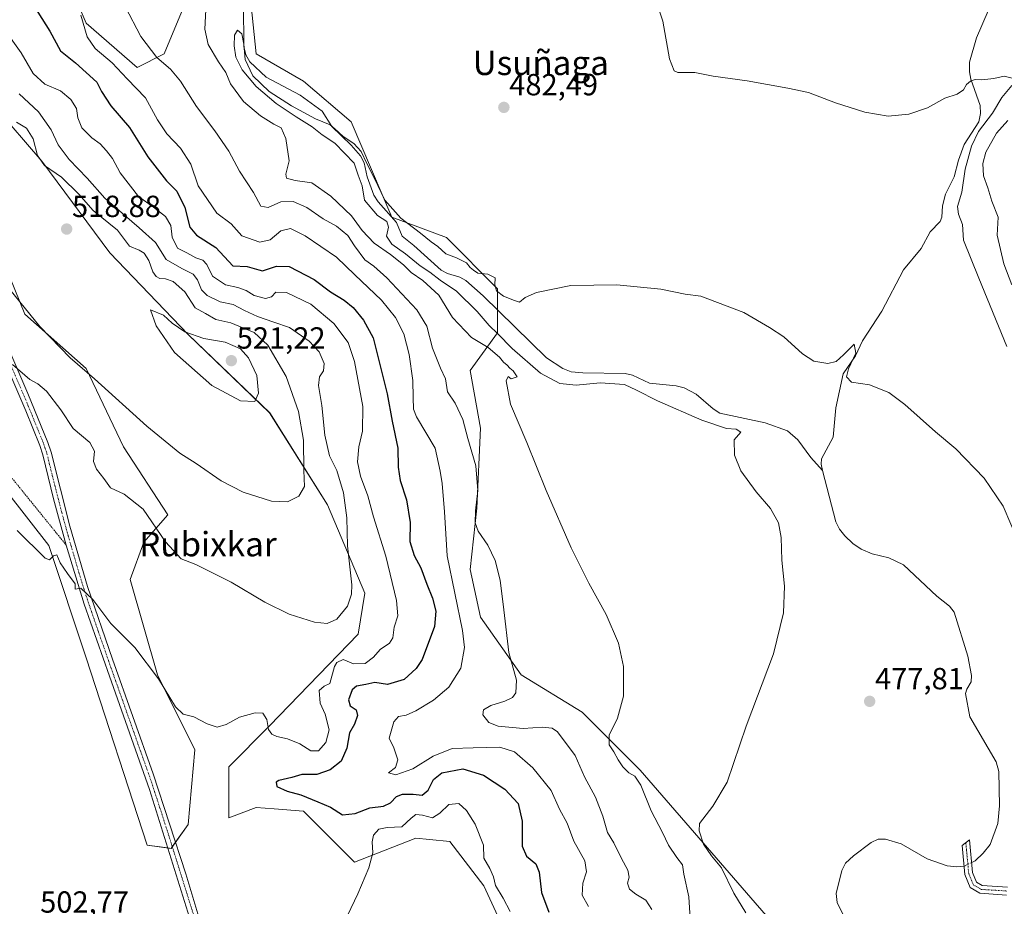
# Model space of a CAD drawing. Units: metres. Extents: x 631222 to 634693, y 4734307 to 4736686.
# Drawn here: x 633946 to 634269, y 4735500 to 4735791 of the extents above; entities that cross this region are included whole.
import ezdxf
from ezdxf.enums import TextEntityAlignment as Align

# ---------------------------------------------------------------- set-up
doc = ezdxf.new("R2010")
doc.units = ezdxf.units.M
doc.header["$MEASUREMENT"] = 0
doc.linetypes.add('TRAZO_Y_PUNTO', pattern=[1, 0.5, -0.25, 0, -0.25])
doc.linetypes.add('TRAZOS', pattern=[0.75, 0.5, -0.25])
for name, color, linetype, lineweight in [('Alambrada', 19, 'TRAZOS', 0), ('Camino', 19, 'Continuous', 0), ('Camino Cxs', 19, 'Continuous', 0), ('Camino eje', 39, 'TRAZO_Y_PUNTO', 13), ('Carátula', 7, 'Continuous', 5), ('Corriente natural lineal', 142, 'Continuous', 13), ('Corriente natural lineal oculto', 19, 'TRAZO_Y_PUNTO', 13), ('Cultivos herbáceos CxS', 92, 'Continuous', 0), ('Curva de nivel maestra', 36, 'Continuous', 30), ('Curva de nivel normal', 36, 'Continuous', 0), ('Pastizal CxS', 92, 'Continuous', 0), ('Punto de cota en terreno', 7, 'Continuous', 0), ('Rótulo de punto de cota en terreno', 19, 'Continuous', 0), ('Texto cartográfico', 19, 'Continuous', 0)]:
    doc.layers.add(name, color=color, linetype=linetype, lineweight=lineweight)
doc.styles.add('Arial', font='txt', dxfattribs={"height": 0.2})

# ---------------------------------------------------------------- blocks, each defined once
blk = doc.blocks.new('*U150')
at = {"layer": 'Cultivos herbáceos CxS', "color": 92, "linetype": 'Continuous', "lineweight": 0}
for points in [[(634200.41, 4735485.58, 476.57), (634149.12, 4735544.72, 483.63), (634130.16, 4735563.69, 486.17), (634110.09, 4735575.97, 489.48), (634096.7, 4735594.93, 491.59), (634093.36, 4735610.56, 492.17), (634095.59, 4735630.64, 489.62), (634096.71, 4735656.86, 486.66), (634093.36, 4735675.83, 485.65), (634102.28, 4735688.11, 479.82), (634102.28, 4735702.61, 479.83), (634085.55, 4735719.35, 480.14), (634067.71, 4735726.05, 479.8), (634054.33, 4735757.29, 481.35), (634038.72, 4735770.68, 481.63), (634023.11, 4735779.61, 480.81), (634020.88, 4735801.93, 481.29)], [(634000.8, 4735798.58, 487.04), (633993, 4735779.61, 489.21), (633984.08, 4735775.15, 492.27), (633967.35, 4735789.65, 494.53), (633960.66, 4735805.27, 494.12)], [(633927.2, 4735654.08, 506.02), (633955.08, 4735618.37, 504.87), (633967.34, 4735581.55, 503.89), (633987.42, 4735520.17, 503.26), (633995.22, 4735519.06, 502.99), (634000.8, 4735526.87, 501.72), (634003.03, 4735551.42, 504), (633990.76, 4735575.97, 504.97), (633981.84, 4735607.21, 507.05), (633986.3, 4735619.49, 508.87), (633994.11, 4735628.41, 510.94), (633979.61, 4735650.73, 512.84), (633967.35, 4735676.39, 514.92), (633947.27, 4735694.25, 514.15), (633927.2, 4735743.35, 517.14)], [(633937.24, 4735762.31, 515.7), (633952.85, 4735744.46, 514.14), (633975.15, 4735714.33, 518.45), (634000.8, 4735687.55, 519.54), (634027.57, 4735661.89, 518.79), (634046.52, 4735631.76, 512.62), (634058.79, 4735602.75, 508.48), (634056.56, 4735589.36, 507.68), (634027.56, 4735559.23, 504.85), (634014.18, 4735545.84, 502.92), (634014.18, 4735529.1, 502.07), (634023.1, 4735532.45, 501.49), (634029.04, 4735532.02, 501.85), (634038.71, 4735531.33, 501.95), (634055.44, 4735514.59, 503.95), (634075.51, 4735522.41, 506.39), (634079.97, 4735521.96, 506.91), (634086.67, 4735521.29, 507.1), (634097.82, 4735506.78, 506.3), (634112.31, 4735475.54, 507.34)]]:
    blk.add_polyline3d(points, dxfattribs=at)
blk = doc.blocks.new('*U177')
at = {"layer": 'Curva de nivel normal', "color": 36, "linetype": 'Continuous', "lineweight": 0}
blk.add_polyline3d([(634273.31, 4735619.44, 480), (634268.3, 4735631.24, 480), (634261.97, 4735640.44, 480), (634252.76, 4735650.04, 480), (634246.1, 4735655.65, 480), (634235.96, 4735664.63, 480), (634230.71, 4735668.55, 480), (634224.41, 4735671.1, 480), (634218.45, 4735671.98, 480), (634216.8, 4735673.65, 480), (634217.5, 4735676.32, 480), (634219.88, 4735681.41, 480), (634219.32, 4735684.43, 480), (634215.86, 4735680.88, 480), (634213.43, 4735678.74, 480), (634210.76, 4735678.09, 480), (634206.1, 4735678.88, 480), (634202.43, 4735681.2, 480), (634196.31, 4735686.78, 480), (634191.62, 4735689.83, 480), (634183.15, 4735694.83, 480), (634169.07, 4735700.17, 480), (634163.96, 4735700.78, 480), (634155.9, 4735702.4, 480), (634141.52, 4735703.84, 480), (634126.44, 4735703.64, 480), (634115.18, 4735701.4, 480), (634111.42, 4735699.76, 480), (634109.55, 4735698.16, 480), (634107.86, 4735698.75, 480), (634104.31, 4735700.2, 480), (634101.96, 4735701.88, 480), (634101.47, 4735703.82, 480), (634101.61, 4735706.17, 480), (634099.2, 4735707.33, 480), (634095.83, 4735707.7, 480), (634094.46, 4735708.68, 480), (634093.38, 4735709.6, 480), (634092.2, 4735711.08, 480), (634088.88, 4735712.77, 480), (634085.42, 4735713.98, 480), (634082.76, 4735716.44, 480), (634080.56, 4735717.97, 480), (634077.09, 4735720.77, 480), (634070.62, 4735725.76, 480), (634065.39, 4735731.65, 480), (634061.89, 4735738.97, 480), (634059.4, 4735743.62, 480), (634057.64, 4735747.63, 480), (634055.21, 4735750.19, 480), (634051.64, 4735752.51, 480), (634048.94, 4735755.05, 480), (634047.4, 4735756.33, 480), (634042.63, 4735758.32, 480), (634034.69, 4735762.59, 480), (634027.37, 4735767.28, 480), (634022.02, 4735772.4, 480), (634019.56, 4735777.8, 480), (634019.07, 4735782.83, 480), (634018.42, 4735786.21, 480), (634017.04, 4735787.36, 480), (634016.02, 4735785.73, 480), (634015.93, 4735782.29, 480), (634016.5, 4735778.57, 480), (634018.5, 4735774.33, 480), (634023.15, 4735768.87, 480), (634029.66, 4735763.35, 480), (634036.27, 4735758.93, 480), (634041.48, 4735755.68, 480), (634044.82, 4735753.08, 480), (634048.99, 4735750.27, 480), (634055.35, 4735743.76, 480), (634056.58, 4735739.88, 480), (634057.87, 4735736.28, 480), (634058.69, 4735731.61, 480), (634062.96, 4735726.63, 480), (634066.02, 4735724.61, 480), (634066.58, 4735722.81, 480), (634065.94, 4735719.86, 480), (634067.68, 4735717.24, 480), (634072.1, 4735713.99, 480), (634076.9, 4735710.12, 480), (634080.16, 4735708.04, 480), (634083.48, 4735705.37, 480), (634088.88, 4735701.77, 480), (634095.62, 4735695.17, 480), (634099.59, 4735690.48, 480), (634102.35, 4735687.9, 480), (634107.12, 4735683, 480), (634116.39, 4735674.95, 480), (634122.81, 4735671.52, 480), (634128.11, 4735670.95, 480), (634136.05, 4735671.76, 480), (634144.05, 4735671.24, 480), (634147.92, 4735669.37, 480), (634154.84, 4735665.84, 480), (634169.41, 4735659.49, 480), (634177.44, 4735656.8, 480), (634180.64, 4735656.53, 480), (634182.22, 4735655.52, 480), (634179.95, 4735652.99, 480), (634180.06, 4735647.97, 480), (634182.14, 4735642.92, 480), (634187.23, 4735636.03, 480), (634191.92, 4735630.54, 480), (634194.55, 4735625.8, 480), (634195.43, 4735620.98, 480), (634195.68, 4735613.55, 480), (634196.53, 4735605.08, 480), (634196.21, 4735596.26, 480), (634192.88, 4735582.83, 480), (634183.96, 4735559.13, 480), (634177.69, 4735540.78, 480), (634173.04, 4735532.96, 480), (634168.66, 4735527.19, 480), (634168.55, 4735524.88, 480), (634169.95, 4735520.47, 480), (634172.54, 4735516.65, 480), (634175.85, 4735512.67, 480), (634179.89, 4735504.37, 480), (634183.81, 4735497.98, 480)], dxfattribs=at)
blk = doc.blocks.new('*U183')
at = {"layer": 'Curva de nivel normal', "color": 36, "linetype": 'Continuous', "lineweight": 0}
for points in [[(634269.43, 4735683.61, 485), (634260.22, 4735706.08, 485), (634255.26, 4735718.51, 485), (634254.96, 4735723.61, 485), (634253.55, 4735727.07, 485), (634253.29, 4735729.59, 485), (634254.67, 4735734.24, 485), (634255.83, 4735741.8, 485), (634257.82, 4735749.34, 485), (634260.2, 4735754.11, 485), (634264.77, 4735760.14, 485), (634267.82, 4735765.31, 485), (634271.12, 4735769.28, 485)], [(634271.62, 4735771.48, 485), (634268.6, 4735772.29, 485), (634265.16, 4735771.57, 485), (634261.25, 4735771.1, 485), (634259.1, 4735771.17, 485), (634257.51, 4735770.7, 485), (634256.26, 4735769.51, 485), (634255.23, 4735767.76, 485), (634253.11, 4735766.42, 485), (634249.11, 4735765.09, 485), (634243.44, 4735761.96, 485), (634237.3, 4735759.78, 485), (634230.56, 4735759.18, 485), (634222.91, 4735760.47, 485), (634213.24, 4735763.54, 485), (634204.42, 4735766.97, 485), (634197.58, 4735768.38, 485), (634184.22, 4735770.77, 485), (634173.12, 4735772.3, 485), (634167.05, 4735773.44, 485), (634161.46, 4735773.47, 485), (634160.3, 4735774.04, 485), (634158.79, 4735778.01, 485), (634156.63, 4735790.3, 485), (634154.56, 4735796.24, 485)], [(634007.02, 4735802.82, 485), (634006.28, 4735787.65, 485), (634007.42, 4735782.63, 485), (634010.83, 4735777.04, 485), (634013.14, 4735773.5, 485), (634014.76, 4735769.79, 485), (634018.98, 4735763.99, 485), (634024.55, 4735759.29, 485), (634028.99, 4735756.5, 485), (634031.34, 4735755.3, 485), (634032.88, 4735751.9, 485), (634033.96, 4735744.54, 485), (634032.87, 4735740.18, 485), (634033.07, 4735738.82, 485), (634035.96, 4735738.08, 485), (634041.4, 4735737.27, 485), (634047.64, 4735732.98, 485), (634054.45, 4735726.49, 485), (634057.97, 4735721.67, 485), (634061.83, 4735717.56, 485), (634067.26, 4735713.78, 485), (634071.49, 4735710.38, 485), (634073.99, 4735707.88, 485), (634077.88, 4735705.32, 485), (634083.04, 4735700.46, 485), (634087.56, 4735693.21, 485), (634093.82, 4735686.57, 485), (634099.24, 4735683.34, 485), (634102.97, 4735680.19, 485), (634104.29, 4735678.48, 485), (634105.48, 4735677.56, 485), (634106.34, 4735676.53, 485), (634107.5, 4735675.72, 485), (634108.76, 4735673.65, 485), (634106.84, 4735673.06, 485), (634105.8, 4735673.77, 485), (634105.2, 4735672.39, 485), (634106.62, 4735664.77, 485), (634111.97, 4735652.12, 485), (634118.35, 4735636.42, 485), (634126.5, 4735617.68, 485), (634132.27, 4735606.01, 485), (634137.97, 4735595.74, 485), (634142.03, 4735586.32, 485), (634143.62, 4735578.75, 485), (634143.65, 4735569.04, 485), (634141.74, 4735561.75, 485), (634138.95, 4735556.2, 485), (634138.96, 4735553.05, 485), (634140.54, 4735550.76, 485), (634141.87, 4735548.11, 485), (634143.49, 4735545.81, 485), (634145.43, 4735543.88, 485), (634147.36, 4735542.76, 485), (634149.35, 4735539.78, 485), (634152.73, 4735531.34, 485), (634156.49, 4735524.28, 485), (634158.47, 4735520.08, 485), (634161.17, 4735516.05, 485), (634163.02, 4735513.66, 485), (634163.42, 4735510.66, 485), (634165.07, 4735503.18, 485), (634165.65, 4735494.29, 485)]]:
    blk.add_polyline3d(points, dxfattribs=at)
blk = doc.blocks.new('*U185')
at = {"layer": 'Curva de nivel normal', "color": 36, "linetype": 'Continuous', "lineweight": 0}
blk.add_polyline3d([(633944.69, 4735623.27, 505), (633953.89, 4735614.24, 505), (633955.35, 4735613.69, 505), (633956.63, 4735615.02, 505), (633957.7, 4735615.38, 505), (633958.81, 4735612.7, 505), (633961.18, 4735609.21, 505), (633963.75, 4735605.87, 505), (633963.8, 4735604.04, 505), (633965.56, 4735604.36, 505), (633969.51, 4735600.66, 505), (633975.43, 4735592.81, 505), (633983.32, 4735584.9, 505), (633991.11, 4735574.72, 505), (633996.72, 4735565.5, 505), (633999.19, 4735563.13, 505), (634002.66, 4735562.19, 505), (634007.09, 4735559.9, 505), (634010.33, 4735558.87, 505), (634013.3, 4735559.66, 505), (634017.69, 4735562.14, 505), (634022.77, 4735563.55, 505), (634025.36, 4735563.37, 505), (634026.64, 4735561.32, 505), (634027.21, 4735558.11, 505), (634028.23, 4735556.51, 505), (634029.93, 4735555.75, 505), (634033.44, 4735555.04, 505), (634037.43, 4735553.31, 505), (634041.1, 4735551.02, 505), (634043.56, 4735551.06, 505), (634045.99, 4735553.8, 505), (634047.06, 4735557.98, 505), (634045.73, 4735563.07, 505), (634044.15, 4735566.67, 505), (634043.82, 4735570.89, 505), (634045.43, 4735572.26, 505), (634047.29, 4735573.14, 505), (634048.8, 4735578.69, 505), (634049.61, 4735580.08, 505), (634051.67, 4735581.06, 505), (634055.08, 4735579.63, 505), (634058.92, 4735579.75, 505), (634061.63, 4735581.74, 505), (634063.82, 4735584.33, 505), (634066.86, 4735586.41, 505), (634067.94, 4735588.14, 505), (634068.43, 4735591.65, 505), (634069.59, 4735595.32, 505), (634069.2, 4735600.32, 505), (634065.71, 4735614.92, 505), (634061.68, 4735627.83, 505), (634059.74, 4735634.69, 505), (634057.4, 4735641.09, 505), (634056.39, 4735645.84, 505), (634056.78, 4735650.75, 505), (634058.05, 4735655.84, 505), (634058.13, 4735663.98, 505), (634055.44, 4735678.74, 505), (634053.3, 4735684.93, 505), (634048.62, 4735691.21, 505), (634041.12, 4735697.49, 505), (634033.07, 4735701.34, 505), (634029.62, 4735701.45, 505), (634028.13, 4735699.9, 505), (634026.24, 4735699.34, 505), (634022.45, 4735700.34, 505), (634019.82, 4735701.96, 505), (634017.14, 4735703.04, 505), (634013.11, 4735703.92, 505), (634008.84, 4735706.73, 505), (634006.97, 4735710.52, 505), (634005.68, 4735712.01, 505), (634003.34, 4735712.68, 505), (634000.36, 4735714.36, 505), (633997.33, 4735715.88, 505), (633995.59, 4735719.48, 505), (633995.1, 4735723.32, 505), (633993.44, 4735726.33, 505), (633989.49, 4735729.38, 505), (633984.58, 4735732.8, 505), (633978.5, 4735740.58, 505), (633976.04, 4735745.31, 505), (633973.98, 4735747.76, 505), (633971.93, 4735750.07, 505), (633969.2, 4735752.05, 505), (633965.94, 4735755.35, 505), (633964.66, 4735758.66, 505), (633964.22, 4735761.66, 505), (633962.31, 4735764.67, 505), (633958.94, 4735767.49, 505), (633953.82, 4735769.71, 505), (633949.94, 4735773.16, 505), (633946, 4735779.96, 505), (633940.38, 4735787.91, 505)], dxfattribs=at)
blk = doc.blocks.new('*U187')
at = {"layer": 'Curva de nivel normal', "color": 36, "linetype": 'Continuous', "lineweight": 0}
for points in [[(634152.92, 4735499.08, 490), (634151.01, 4735502.12, 490), (634147.76, 4735504.01, 490), (634145.63, 4735505.72, 490), (634144.99, 4735507.65, 490), (634145.55, 4735509.66, 490), (634145.12, 4735511.95, 490), (634142.98, 4735515.72, 490), (634140.45, 4735520.92, 490), (634138.46, 4735524.32, 490), (634136.9, 4735529.65, 490), (634134.5, 4735535.82, 490), (634130.92, 4735542.56, 490), (634127.8, 4735549.56, 490), (634121.98, 4735557.28, 490), (634120.25, 4735558.46, 490), (634117.1, 4735558.85, 490), (634110.7, 4735558.44, 490), (634102.56, 4735559.19, 490), (634099.46, 4735560.35, 490), (634097.54, 4735562.88, 490), (634097.7, 4735564.46, 490), (634100.1, 4735565.93, 490), (634104.76, 4735567.31, 490), (634107.26, 4735568.53, 490), (634108.37, 4735570.11, 490), (634108.52, 4735574.25, 490), (634106.06, 4735583.28, 490), (634104.45, 4735597.34, 490), (634103.17, 4735607.02, 490), (634101.56, 4735613.43, 490), (634099.14, 4735618.54, 490), (634096.02, 4735623.08, 490), (634095.04, 4735625.88, 490), (634095.1, 4735629.73, 490), (634095.87, 4735636.42, 490), (634095.26, 4735644.48, 490), (634092.58, 4735653.48, 490), (634091, 4735659.76, 490), (634088.43, 4735665.09, 490), (634085.95, 4735668.75, 490), (634085.26, 4735673.09, 490), (634083.67, 4735676.53, 490), (634080.96, 4735683.1, 490), (634079.14, 4735690.27, 490), (634075.85, 4735695.7, 490), (634066.06, 4735706.18, 490), (634061.8, 4735710.02, 490), (634058.83, 4735712.05, 490), (634055.39, 4735716.61, 490), (634053.22, 4735720.06, 490), (634049.48, 4735723.09, 490), (634045.1, 4735725.52, 490), (634039.74, 4735729.19, 490), (634035.32, 4735731.18, 490), (634031.26, 4735731.06, 490), (634027.06, 4735729.26, 490), (634024.72, 4735729.7, 490), (634022.25, 4735734.17, 490), (634017.72, 4735741.19, 490), (634014.19, 4735747.71, 490), (634009.63, 4735754.41, 490), (634003.56, 4735762.37, 490), (633998.27, 4735770.69, 490), (633995.04, 4735774.58, 490), (633990.59, 4735778.46, 490), (633985.31, 4735785.32, 490), (633980.12, 4735795.15, 490)], [(634269.83, 4735757.78, 490), (634266.12, 4735753.65, 490), (634262.57, 4735747.32, 490), (634261.6, 4735743.64, 490), (634261.76, 4735739.64, 490), (634263.22, 4735735.65, 490), (634264.58, 4735731.33, 490), (634266.62, 4735726.01, 490), (634266.29, 4735720.2, 490), (634268.45, 4735710.75, 490), (634271.1, 4735703.83, 490)]]:
    blk.add_polyline3d(points, dxfattribs=at)
blk = doc.blocks.new('*U192')
at = {"layer": 'Curva de nivel normal', "color": 36, "linetype": 'Continuous', "lineweight": 0}
blk.add_polyline3d([(633944.46, 4735757.26, 515), (633947.76, 4735755.28, 515), (633949.95, 4735751.74, 515), (633951.43, 4735746.32, 515), (633953.71, 4735742.95, 515), (633959.25, 4735739.17, 515), (633964.9, 4735733.57, 515), (633969.67, 4735728.24, 515), (633977.6, 4735721.8, 515), (633981.59, 4735716.55, 515), (633984.7, 4735715.26, 515), (633986.4, 4735714.29, 515), (633987.92, 4735711.81, 515), (633989.25, 4735708.14, 515), (633990.35, 4735706.58, 515), (633991.58, 4735705.91, 515), (633993.43, 4735705.88, 515), (633995.85, 4735704.97, 515), (633999.72, 4735701.56, 515), (634003.1, 4735696.32, 515), (634006.56, 4735694.45, 515), (634009.9, 4735692.45, 515), (634014.83, 4735691.39, 515), (634022.46, 4735688.22, 515), (634027, 4735684.05, 515), (634033.01, 4735673.77, 515), (634037.07, 4735662.35, 515), (634038.69, 4735652.98, 515), (634038.79, 4735642.98, 515), (634038.97, 4735637.75, 515), (634037.1, 4735634.53, 515), (634033.43, 4735632.75, 515), (634028.17, 4735632.92, 515), (634018.89, 4735635.88, 515), (634011.68, 4735639.57, 515), (634003.42, 4735645.31, 515), (633998.14, 4735648.69, 515), (633987.31, 4735657.56, 515), (633970.05, 4735673.02, 515), (633962.08, 4735679.98, 515), (633952.17, 4735690.17, 515), (633942.3, 4735702.3, 515)], dxfattribs=at)
blk = doc.blocks.new('*U196')
at = {"layer": 'Curva de nivel normal', "color": 36, "linetype": 'Continuous', "lineweight": 0}
blk.add_polyline3d([(633945.33, 4735766.55, 510), (633951.68, 4735760.57, 510), (633955.89, 4735754.71, 510), (633958.14, 4735749.75, 510), (633961.8, 4735744.96, 510), (633967.67, 4735738.88, 510), (633973.49, 4735732.33, 510), (633984.71, 4735722.59, 510), (633990.15, 4735717.7, 510), (633993.6, 4735712.15, 510), (633998.7, 4735709.26, 510), (634002.43, 4735707.32, 510), (634003.91, 4735705.5, 510), (634005.2, 4735702.21, 510), (634007.05, 4735700.34, 510), (634011.3, 4735698.32, 510), (634015.54, 4735697.46, 510), (634019.26, 4735695.48, 510), (634023.56, 4735693.45, 510), (634028.91, 4735691.63, 510), (634034.06, 4735689.83, 510), (634040.52, 4735685.42, 510), (634043.85, 4735681.89, 510), (634045.42, 4735678.07, 510), (634045.24, 4735675.65, 510), (634043.96, 4735673.65, 510), (634043.6, 4735670.89, 510), (634044.7, 4735664.28, 510), (634045.67, 4735654.55, 510), (634047.2, 4735647.76, 510), (634049.57, 4735643.01, 510), (634051.84, 4735635.62, 510), (634052.85, 4735627.44, 510), (634053.1, 4735618.26, 510), (634054.5, 4735605.45, 510), (634054.41, 4735602.44, 510), (634053.07, 4735598.49, 510), (634049.59, 4735594.22, 510), (634046.4, 4735592.78, 510), (634042.26, 4735593.23, 510), (634033.99, 4735595.9, 510), (634026.02, 4735599.77, 510), (634014.99, 4735606.42, 510), (634003.36, 4735612.11, 510), (633998.55, 4735614.03, 510), (633993.35, 4735619.57, 510), (633986.1, 4735630.29, 510), (633979.83, 4735635.27, 510), (633975.38, 4735637.35, 510), (633973.16, 4735640.33, 510), (633970.75, 4735643.43, 510), (633969.8, 4735645.98, 510), (633970.14, 4735649.32, 510), (633968.55, 4735652.15, 510), (633963.13, 4735656.81, 510), (633958.99, 4735662.83, 510), (633954.32, 4735669.02, 510), (633951.47, 4735671.36, 510), (633948.89, 4735672.82, 510), (633943.13, 4735677.75, 510)], dxfattribs=at)
blk = doc.blocks.new('*U197')
at = {"layer": 'Curva de nivel normal', "color": 36, "linetype": 'Continuous', "lineweight": 0}
blk.add_polyline3d([(634132.15, 4735499.98, 495), (634130.13, 4735503.7, 495), (634130.3, 4735507.65, 495), (634131.57, 4735511.39, 495), (634131, 4735514.94, 495), (634127.36, 4735521.39, 495), (634125.21, 4735527.32, 495), (634122.71, 4735531.98, 495), (634119.92, 4735538.05, 495), (634113.89, 4735545.54, 495), (634107.88, 4735550.76, 495), (634103.06, 4735552.28, 495), (634094.37, 4735552.04, 495), (634087.44, 4735551.83, 495), (634081.2, 4735549.27, 495), (634074.58, 4735545.16, 495), (634068.96, 4735543.2, 495), (634066.57, 4735543.82, 495), (634068.85, 4735545.61, 495), (634069.64, 4735548.13, 495), (634068.26, 4735552.05, 495), (634066.83, 4735555.18, 495), (634068.33, 4735560.53, 495), (634069.8, 4735562.29, 495), (634072.32, 4735562.78, 495), (634075.48, 4735564.15, 495), (634081.28, 4735567.65, 495), (634086.38, 4735571.98, 495), (634090.34, 4735578.18, 495), (634091.46, 4735584.9, 495), (634090.89, 4735590.56, 495), (634085.77, 4735614.99, 495), (634084.9, 4735629.45, 495), (634084.13, 4735638.69, 495), (634083.47, 4735642.74, 495), (634081.83, 4735650.3, 495), (634075.74, 4735660.55, 495), (634074.81, 4735663.13, 495), (634074.7, 4735666.93, 495), (634074.54, 4735672.55, 495), (634073.37, 4735681.04, 495), (634071.59, 4735687.81, 495), (634068.9, 4735693.12, 495), (634064.25, 4735698.8, 495), (634055.53, 4735707.14, 495), (634049.53, 4735712.92, 495), (634039.25, 4735719.9, 495), (634034.36, 4735722.29, 495), (634031.25, 4735721.62, 495), (634027.73, 4735718.57, 495), (634024.29, 4735717.86, 495), (634018.4, 4735719.99, 495), (634014.98, 4735723.92, 495), (634010.2, 4735727.38, 495), (634004.06, 4735736.28, 495), (634001.65, 4735743.4, 495), (633998.26, 4735748.69, 495), (633993.85, 4735753.36, 495), (633990.74, 4735757.95, 495), (633986.82, 4735765.23, 495), (633980.86, 4735771.47, 495), (633975.88, 4735776.62, 495), (633970.33, 4735781.36, 495), (633967.64, 4735785.23, 495), (633965.65, 4735792.25, 495)], dxfattribs=at)
blk = doc.blocks.new('*U205')
at = {"layer": 'Curva de nivel maestra', "color": 36, "linetype": 'Continuous', "lineweight": 30}
blk.add_polyline3d([(633948.84, 4735797.49, 500), (633955.47, 4735787.06, 500), (633958.91, 4735780.55, 500), (633963.83, 4735776.64, 500), (633970.87, 4735770.33, 500), (633972.4, 4735767.3, 500), (633975.45, 4735762.56, 500), (633981.58, 4735755.47, 500), (633987.64, 4735745.86, 500), (633993.75, 4735737.97, 500), (633997.09, 4735734.54, 500), (633999.77, 4735729.24, 500), (634001.36, 4735722.8, 500), (634003.6, 4735720.15, 500), (634009.94, 4735716.16, 500), (634015.43, 4735710.07, 500), (634020.24, 4735709.86, 500), (634023.96, 4735708.79, 500), (634025.24, 4735708.43, 500), (634029.84, 4735709.96, 500), (634033.98, 4735709.87, 500), (634042.16, 4735705.65, 500), (634047.57, 4735701.52, 500), (634051.99, 4735698.81, 500), (634054.92, 4735696.47, 500), (634058.4, 4735692.29, 500), (634061.51, 4735686.54, 500), (634063.14, 4735679.95, 500), (634066.08, 4735668.12, 500), (634067.76, 4735659.2, 500), (634069.57, 4735650.32, 500), (634069.72, 4735644.08, 500), (634070.37, 4735639.68, 500), (634072.48, 4735633.41, 500), (634073.67, 4735625.94, 500), (634073.58, 4735619.7, 500), (634074.94, 4735615.16, 500), (634077.2, 4735611.09, 500), (634079.15, 4735605.7, 500), (634080.95, 4735601.17, 500), (634082.12, 4735596.85, 500), (634081.64, 4735591.8, 500), (634077.57, 4735580.98, 500), (634075.69, 4735578.07, 500), (634071.72, 4735574.42, 500), (634066.28, 4735572.8, 500), (634062.09, 4735573.48, 500), (634059.15, 4735572.84, 500), (634056.01, 4735572.24, 500), (634054.68, 4735571.02, 500), (634053.44, 4735567.75, 500), (634053.98, 4735565.87, 500), (634055.92, 4735564.48, 500), (634056.43, 4735562.64, 500), (634055.36, 4735559.86, 500), (634053.71, 4735556.98, 500), (634052.84, 4735551.96, 500), (634051.03, 4735547.72, 500), (634047.43, 4735544.79, 500), (634043.1, 4735543.32, 500), (634038.1, 4735543.32, 500), (634034.81, 4735542.36, 500), (634030.54, 4735541.34, 500), (634029.75, 4735540.76, 500), (634029.87, 4735539.39, 500), (634033.36, 4735537.85, 500), (634037.82, 4735536.67, 500), (634043.32, 4735534.34, 500), (634047.48, 4735532.56, 500), (634051.43, 4735530.06, 500), (634055.61, 4735530.5, 500), (634060.48, 4735532.33, 500), (634064.88, 4735532.96, 500), (634067.17, 4735534, 500), (634069.24, 4735536.11, 500), (634071.16, 4735536.86, 500), (634074.62, 4735536.84, 500), (634077.65, 4735536.52, 500), (634079.58, 4735538.15, 500), (634081.34, 4735541.66, 500), (634084.02, 4735543.8, 500), (634090.99, 4735545.21, 500), (634097.76, 4735543.04, 500), (634104.78, 4735538.46, 500), (634109.06, 4735533.74, 500), (634110.44, 4735527.99, 500), (634110.45, 4735519.84, 500), (634111.88, 4735516.47, 500), (634114.88, 4735514.06, 500), (634116.02, 4735511.27, 500), (634116.72, 4735504.56, 500), (634119.19, 4735498.21, 500)], dxfattribs=at)
blk = doc.blocks.new('5PATER')
at = {"layer": 'Carátula', "linetype": 'Continuous', "lineweight": 5}
h = blk.add_hatch(color=250, dxfattribs=at)
edge = h.paths.add_edge_path()
edge.add_ellipse((0, 0.01), major_axis=(-1.33, -1.34), ratio=0.999422, start_angle=0, end_angle=360)

msp = doc.modelspace()

# ---------------------------------------------------------------- linework, layer by layer
at = {"layer": 'Alambrada', "color": 19, "linetype": 'TRAZOS', "lineweight": 0}
msp.add_polyline3d([(633960.82, 4735618.51, 505.68), (633939.14, 4735645.26, 506.5)], dxfattribs=at)
at = {"layer": 'Camino', "color": 19, "linetype": 'Continuous', "lineweight": 0}
for points in [[(634022.82, 4735424.25, 503.57), (634020.79, 4735431.5, 503.38), (634013.74, 4735455.48, 503.03), (634005.08, 4735484.22, 502.93), (633988.14, 4735538.34, 503.21), (633974.96, 4735575.56, 503.82), (633966.74, 4735599.12, 504.74), (633960.83, 4735618.51, 505.48), (633956.67, 4735633.67, 506.71), (633953.09, 4735648.17, 507.87), (633952.1, 4735651.17, 508.1), (633947.51, 4735662.55, 508.63), (633935.68, 4735690.06, 510.76), (633923.49, 4735721.35, 513.45), (633913.72, 4735747.2, 515.44), (633905.57, 4735764.92, 516.74), (633899.49, 4735783.14, 518.12), (633897.31, 4735788.98, 518.28), (633893.35, 4735796.67, 518.95)], [(633938.31, 4735691.14, 511.25), (633948.17, 4735668.22, 509.26), (633954.77, 4735652.15, 508.28), (633955.82, 4735648.96, 507.98), (633962.02, 4735624.76, 506.11), (633967.81, 4735604.93, 505.14), (633976.01, 4735581.12, 504.07), (633989.36, 4735543.53, 503.32), (634000.02, 4735510.69, 503.02), (634020.71, 4735441.9, 503.43), (634031.72, 4735402.98, 504.41), (634035.85, 4735384.69, 505.57), (634041.77, 4735365.61, 506.31), (634047.3, 4735348.71, 506.81), (634055.08, 4735325.28, 507.01), (634062.65, 4735301.41, 506.57), (634066.89, 4735287.3, 506.09), (634075.17, 4735258.53, 505.01), (634081.29, 4735239.5, 504.34), (634089.03, 4735215.35, 503.96), (634099.73, 4735180.81, 504.14), (634106.08, 4735156.64, 504.46), (634113.75, 4735129.84, 504.58)], [(634269.35, 4735503.78, 477.58), (634260.56, 4735504.35, 476.98), (634257.39, 4735506.27, 476.36), (634255.67, 4735510.55, 475.73), (634254.77, 4735520, 475.84), (634257.21, 4735521.93, 475.9), (634258.24, 4735511.18, 475.92), (634259.5, 4735508.05, 476.55), (634261.37, 4735506.92, 477.01), (634269.72, 4735506.38, 477.76)]]:
    msp.add_polyline3d(points, dxfattribs=at)
at = {"layer": 'Camino Cxs', "color": 19, "linetype": 'Continuous', "lineweight": 0}
for points in [[(634086.75, 4735213.16, 503.81), (634080.22, 4735233.53, 504.17), (634072.45, 4735257.71, 505.05), (634064.17, 4735286.5, 506.08), (634059.94, 4735300.58, 506.54), (634052.38, 4735324.4, 506.99), (634043.03, 4735352.59, 506.71), (634033.11, 4735383.95, 505.47), (634028.97, 4735402.29, 504.38), (634020.79, 4735431.5, 503.38), (634013.74, 4735455.48, 503.03), (634005.08, 4735484.22, 502.93), (633988.14, 4735538.34, 503.21), (633974.96, 4735575.56, 503.82), (633966.74, 4735599.12, 504.74), (633960.83, 4735618.51, 505.48), (633956.67, 4735633.67, 506.71), (633953.09, 4735648.17, 507.87), (633952.1, 4735651.17, 508.1), (633947.51, 4735662.55, 508.63), (633935.68, 4735690.06, 510.76)], [(633938.31, 4735691.14, 511.25), (633948.17, 4735668.22, 509.26), (633954.77, 4735652.15, 508.28), (633955.82, 4735648.96, 507.98), (633962.02, 4735624.76, 506.11), (633967.81, 4735604.93, 505.14), (633976.01, 4735581.12, 504.07), (633989.36, 4735543.53, 503.32), (634000.02, 4735510.69, 503.02), (634020.71, 4735441.9, 503.43), (634031.72, 4735402.98, 504.41), (634035.85, 4735384.69, 505.57), (634041.77, 4735365.61, 506.31), (634047.3, 4735348.71, 506.81), (634055.08, 4735325.28, 507.01), (634062.65, 4735301.41, 506.57), (634066.89, 4735287.3, 506.09), (634075.17, 4735258.53, 505.01), (634081.29, 4735239.5, 504.34), (634089.03, 4735215.35, 503.96)], [(634269.35, 4735503.78, 477.58), (634260.56, 4735504.35, 476.98), (634257.39, 4735506.27, 476.36), (634255.67, 4735510.55, 475.73), (634254.77, 4735520, 475.84), (634257.21, 4735521.93, 475.9), (634258.24, 4735511.18, 475.92), (634259.5, 4735508.05, 476.55), (634261.37, 4735506.92, 477.01), (634269.72, 4735506.38, 477.76)]]:
    msp.add_polyline3d(points, dxfattribs=at)
at = {"layer": 'Camino eje', "color": 39, "linetype": 'TRAZO_Y_PUNTO', "lineweight": 13}
for points in [[(633937, 4735690.6, 510.97), (633947.84, 4735665.39, 508.94), (633951.14, 4735657.35, 508.5), (633953.44, 4735651.66, 508.18), (633954.46, 4735648.57, 507.92), (633956.25, 4735641.32, 507.35), (633959.35, 4735629.22, 506.36), (633961.43, 4735621.64, 505.8), (633964.32, 4735611.72, 505.34), (633967.28, 4735602.03, 504.91), (633971.38, 4735590.12, 504.33), (633975.49, 4735578.34, 503.94), (633982.16, 4735559.55, 503.6), (633988.75, 4735540.94, 503.25), (633994.08, 4735524.52, 502.92), (634002.55, 4735497.46, 502.95), (634007.72, 4735480.26, 502.99), (634012.05, 4735465.89, 502.97), (634017.23, 4735448.69, 503.2), (634020.75, 4735436.7, 503.37), (634024.44, 4735423.67, 503.68)], [(634255.99, 4735520.97, 475.84), (634256.51, 4735515.59, 475.58), (634256.96, 4735510.87, 475.72), (634258.45, 4735507.16, 476.42), (634260.97, 4735505.64, 476.98), (634269.54, 4735505.08, 477.67)]]:
    msp.add_polyline3d(points, dxfattribs=at)
at = {"layer": 'Corriente natural lineal', "color": 142, "linetype": 'Continuous', "lineweight": 13}
for points in [[(634018.96, 4735795.98, 480.83), (634019.08, 4735782.01, 480.1), (634019.7, 4735779.26, 480.23), (634021.08, 4735777, 480.44), (634026.39, 4735771.97, 480.76), (634037.57, 4735766.04, 480.99), (634044.77, 4735760.81, 480.42), (634047.96, 4735755.84, 479.99), (634054.36, 4735749.69, 480), (634057.36, 4735746.22, 480), (634058.55, 4735743.82, 480.28), (634059.61, 4735739.25, 479.93), (634061.72, 4735733.27, 479.62), (634063.19, 4735731.04, 479.85), (634069.18, 4735724.28, 479.95), (634071.1, 4735719.8, 479.25), (634074.88, 4735716.82, 479.36), (634083.8, 4735708.67, 479.22), (634085.9, 4735707.57, 479.48), (634090, 4735706.42, 479.4), (634091.91, 4735705.34, 479.19), (634097.67, 4735700.3, 478.91), (634118.44, 4735679.91, 478.72), (634123.73, 4735676.48, 478.62), (634126.48, 4735675.35, 478.37), (634130.32, 4735674.97, 478.48), (634144.24, 4735674.78, 478.47), (634146.68, 4735674.22, 478.45), (634152.23, 4735671.57, 479.11), (634160.9, 4735670.76, 478.61), (634163.55, 4735670.06, 478.46), (634167.52, 4735667.98, 478.34), (634173.08, 4735663.2, 478.72), (634175.33, 4735661.8, 479.2), (634190.19, 4735658.63, 477.72), (634197.52, 4735655.96, 478.06), (634200.93, 4735653.04, 478.23), (634205.11, 4735647.28, 477.95), (634209, 4735643, 478.11)], [(634263.34, 4735793.76, 486.27), (634259.47, 4735784.82, 486.36), (634257.19, 4735776.9, 485.79), (634257.16, 4735773.72, 485.29), (634257.59, 4735771.26, 485.03), (634260.75, 4735762.68, 484.3), (634260.84, 4735760.01, 484.1), (634260.26, 4735757.35, 484.26), (634255.41, 4735749.85, 483.62), (634253.59, 4735744.75, 483.49), (634252.21, 4735739.31, 482.91), (634249.31, 4735733.55, 482.26), (634248.31, 4735729.73, 482.43), (634248.15, 4735726.09, 482.11), (634247.6, 4735724.69, 481.7), (634244.3, 4735721.23, 481.57), (634241.36, 4735715.82, 481.29), (634235.55, 4735708.78, 481.2), (634228.48, 4735695.22, 480.64), (634222.08, 4735685.49, 480.32), (634219.8, 4735680.55, 480.25), (634215.78, 4735674.68, 479.74), (634213.34, 4735663.52, 479.09), (634212.45, 4735653.88, 478.31), (634208.62, 4735646.77, 478.28), (634208.52, 4735645.03, 478.15), (634209, 4735643, 478.11)], [(634209, 4735643, 478.11), (634213.34, 4735626.1, 477.37), (634214.55, 4735623.71, 477.29), (634216.29, 4735621.6, 477.25), (634218.96, 4735619.05, 477.37), (634221.7, 4735617.19, 477.71), (634225.23, 4735615.62, 477.7), (634230.73, 4735614.37, 477.13), (634235.54, 4735612.01, 477.58), (634246.45, 4735601.81, 476.98), (634250.66, 4735598.45, 477.07), (634252.22, 4735596.55, 477.13), (634256.65, 4735582.13, 476.92), (634257.9, 4735575.8, 477.35), (634257.78, 4735573.71, 477.28), (634256.31, 4735571.31, 476.67), (634255.9, 4735569.86, 476.56), (634257.37, 4735562.21, 476.42), (634265.92, 4735547.49, 476.34), (634266.86, 4735544.26, 476.24), (634267.09, 4735532.99, 476.28), (634266.51, 4735527.19, 476.41), (634263.98, 4735520.39, 476.27), (634261.72, 4735517.53, 475.86), (634259.02, 4735515.02, 475.75), (634257.93, 4735514.47, 475.66)], [(634255.41, 4735513.25, 475.52), (634253.05, 4735513.01, 475.58), (634249.89, 4735513.3, 475.54), (634243.29, 4735515.63, 475.43), (634234.74, 4735520.55, 475.32), (634229.63, 4735522.08, 475.45), (634227.19, 4735522.09, 475.59), (634224.98, 4735520.95, 475.71), (634219.12, 4735516.64, 475.46), (634216.57, 4735514.2, 475.02), (634215.32, 4735511.86, 475.27), (634213.48, 4735504.24, 474.9), (634213.76, 4735501.31, 475.13), (634216.09, 4735496.66, 475.09)]]:
    msp.add_polyline3d(points, dxfattribs=at)
at = {"layer": 'Corriente natural lineal oculto', "color": 19, "linetype": 'TRAZO_Y_PUNTO', "lineweight": 13}
msp.add_polyline3d([(634257.93, 4735514.47, 475.66), (634255.56, 4735513.27, 475.52), (634255.41, 4735513.25, 475.52)], dxfattribs=at)
at = {"layer": 'Cultivos herbáceos CxS', "color": 92, "linetype": 'Continuous', "lineweight": 0}
for points in [[(634000.8, 4735798.58, 487.04), (633993, 4735779.61, 489.21), (633984.08, 4735775.15, 492.27), (633967.35, 4735789.65, 494.53), (633960.66, 4735805.27, 494.12)], [(634226.06, 4735426.44, 475.86), (634228.29, 4735443.18, 474.58), (634226.11, 4735467.19, 474.19), (634216.68, 4735467.68, 475.37), (634200.41, 4735485.58, 476.57), (634149.12, 4735544.72, 483.63), (634130.16, 4735563.69, 486.17), (634110.08, 4735575.97, 489.48), (634096.7, 4735594.93, 491.59), (634093.36, 4735610.56, 492.17), (634095.59, 4735630.64, 489.62), (634096.7, 4735656.86, 486.66), (634093.36, 4735675.83, 485.65), (634102.28, 4735688.11, 479.82), (634102.28, 4735695.77, 478.85), (634102.28, 4735702.61, 479.83), (634085.55, 4735719.35, 480.14), (634067.71, 4735726.05, 479.8), (634054.33, 4735757.29, 481.35), (634038.72, 4735770.68, 481.63), (634023.11, 4735779.61, 480.81), (634020.88, 4735801.93, 481.29)], [(633937.24, 4735762.32, 515.7), (633952.85, 4735744.46, 514.14), (633975.15, 4735714.33, 518.45), (634000.8, 4735687.55, 519.54), (634027.56, 4735661.89, 518.79), (634046.52, 4735631.76, 512.62), (634058.79, 4735602.75, 508.48), (634056.56, 4735589.36, 507.68), (634027.56, 4735559.23, 504.85), (634014.18, 4735545.84, 502.92), (634014.18, 4735529.1, 502.07), (634023.1, 4735532.45, 501.49), (634029.04, 4735532.02, 501.85), (634038.71, 4735531.33, 501.95), (634055.44, 4735514.59, 503.95), (634075.51, 4735522.41, 506.39), (634079.97, 4735521.96, 506.91), (634086.66, 4735521.29, 507.1), (634097.82, 4735506.78, 506.3), (634112.31, 4735475.54, 507.34), (634145.77, 4735440.95, 506.37), (634159.15, 4735407.47, 506.68), (634180.34, 4735377.34, 506.4)], [(633927.2, 4735654.08, 506.02), (633955.08, 4735618.37, 504.87), (633967.34, 4735581.55, 503.89), (633987.42, 4735520.17, 503.26), (633994.13, 4735519.22, 502.99), (633995.22, 4735519.06, 502.99), (633995.61, 4735519.61, 502.96), (633996.65, 4735521.06, 502.85), (634000.8, 4735526.87, 501.72), (634003.03, 4735551.42, 504), (633990.76, 4735575.97, 504.97), (633981.84, 4735607.21, 507.05), (633986.3, 4735619.49, 508.87), (633994.11, 4735628.41, 510.94), (633979.61, 4735650.73, 512.84), (633967.35, 4735676.39, 514.92), (633947.27, 4735694.25, 514.15), (633927.2, 4735743.35, 517.14)]]:
    msp.add_polyline3d(points, dxfattribs=at)
at = {"layer": 'Curva de nivel normal', "color": 36, "linetype": 'Continuous', "lineweight": 0}
for points in [[(634022.75, 4735665.62, 520), (634023.89, 4735668.32, 520), (634023.32, 4735674.11, 520), (634020.67, 4735679.89, 520), (634017.99, 4735682.83, 520), (634012.99, 4735685.04, 520), (634005.94, 4735686.24, 520), (633999.76, 4735688.46, 520), (633995.56, 4735691.25, 520), (633992.77, 4735693.9, 520), (633988.48, 4735695.65, 520), (633990.28, 4735690.46, 520), (633996.33, 4735681.72, 520), (634008.63, 4735670.85, 520), (634017.99, 4735665.81, 520), (634022.75, 4735665.62, 520)], [(634089.6, 4735533.82, 505), (634086.32, 4735533.5, 505), (634083.38, 4735530.66, 505), (634081.03, 4735529.14, 505), (634077.76, 4735529.98, 505), (634075.57, 4735530.18, 505), (634073.98, 4735529.01, 505), (634070.9, 4735526.09, 505), (634066.1, 4735525.93, 505), (634063.43, 4735525.33, 505), (634061.68, 4735523.45, 505), (634061.15, 4735521.27, 505), (634061.46, 4735517.65, 505), (634060.06, 4735512.65, 505), (634056.53, 4735504.21, 505), (634053.07, 4735497.12, 505)], [(634106.53, 4735498.42, 505), (634104.16, 4735502.71, 505), (634101.7, 4735506.95, 505), (634101.04, 4735509.72, 505), (634099.83, 4735512.47, 505), (634097.81, 4735515.9, 505), (634097.69, 4735520.18, 505), (634095.05, 4735527.03, 505), (634092.16, 4735531.5, 505), (634089.6, 4735533.82, 505)]]:
    msp.add_polyline3d(points, dxfattribs=at)
at = {"layer": 'Pastizal CxS', "color": 92, "linetype": 'Continuous', "lineweight": 0}
for points in [[(633960.66, 4735805.27, 494.12), (633967.35, 4735789.65, 494.53), (633984.08, 4735775.15, 492.27), (633993, 4735779.61, 489.21), (634000.8, 4735798.58, 487.04)], [(634000.8, 4735798.58, 487.04), (633993, 4735779.61, 489.21), (633984.08, 4735775.15, 492.27), (633967.35, 4735789.65, 494.53), (633960.66, 4735805.27, 494.12)], [(634020.88, 4735801.93, 481.29), (634023.11, 4735779.61, 480.81), (634038.72, 4735770.68, 481.63), (634054.33, 4735757.29, 481.35), (634067.71, 4735726.05, 479.8), (634085.55, 4735719.35, 480.14), (634102.28, 4735702.61, 479.83), (634102.28, 4735688.11, 479.82), (634093.36, 4735675.83, 485.65), (634096.71, 4735656.86, 486.66), (634095.59, 4735630.64, 489.62), (634093.36, 4735610.56, 492.17), (634096.7, 4735594.93, 491.59), (634110.09, 4735575.97, 489.48), (634130.16, 4735563.69, 486.17), (634149.12, 4735544.72, 483.63), (634200.41, 4735485.58, 476.57)], [(634226.06, 4735426.44, 475.86), (634228.29, 4735443.18, 474.58), (634226.11, 4735467.19, 474.19), (634216.68, 4735467.68, 475.37), (634200.41, 4735485.58, 476.57), (634149.12, 4735544.72, 483.63), (634130.16, 4735563.69, 486.17), (634110.08, 4735575.97, 489.48), (634096.7, 4735594.93, 491.59), (634093.36, 4735610.56, 492.17), (634095.59, 4735630.64, 489.62), (634096.7, 4735656.86, 486.66), (634093.36, 4735675.83, 485.65), (634102.28, 4735688.11, 479.82), (634102.28, 4735695.77, 478.85), (634102.28, 4735702.61, 479.83), (634085.55, 4735719.35, 480.14), (634067.71, 4735726.05, 479.8), (634054.33, 4735757.29, 481.35), (634038.72, 4735770.68, 481.63), (634023.11, 4735779.61, 480.81), (634020.88, 4735801.93, 481.29)], [(633937.24, 4735762.32, 515.7), (633952.85, 4735744.46, 514.14), (633975.15, 4735714.33, 518.45), (634000.8, 4735687.55, 519.54), (634027.56, 4735661.89, 518.79), (634046.52, 4735631.76, 512.62), (634058.79, 4735602.75, 508.48), (634056.56, 4735589.36, 507.68), (634027.56, 4735559.23, 504.85), (634014.18, 4735545.84, 502.92), (634014.18, 4735529.1, 502.07), (634023.1, 4735532.45, 501.49), (634029.04, 4735532.02, 501.85), (634038.71, 4735531.33, 501.95), (634055.44, 4735514.59, 503.95), (634075.51, 4735522.41, 506.39), (634079.97, 4735521.96, 506.91), (634086.66, 4735521.29, 507.1), (634097.82, 4735506.78, 506.3), (634112.31, 4735475.54, 507.34), (634145.77, 4735440.95, 506.37), (634159.15, 4735407.47, 506.68), (634180.34, 4735377.34, 506.4)], [(634112.31, 4735475.54, 507.34), (634097.82, 4735506.78, 506.3), (634086.66, 4735521.29, 507.1), (634079.97, 4735521.96, 506.91), (634075.51, 4735522.41, 506.39), (634055.44, 4735514.59, 503.95), (634038.71, 4735531.33, 501.95), (634029.04, 4735532.02, 501.85), (634023.1, 4735532.45, 501.49), (634014.18, 4735529.1, 502.07), (634014.18, 4735545.84, 502.92), (634027.56, 4735559.23, 504.85), (634056.56, 4735589.36, 507.68), (634058.79, 4735602.75, 508.48), (634046.52, 4735631.76, 512.62), (634027.57, 4735661.89, 518.79), (634000.8, 4735687.55, 519.54), (633975.15, 4735714.33, 518.45), (633952.85, 4735744.46, 514.14), (633937.24, 4735762.31, 515.7)], [(633927.2, 4735743.35, 517.14), (633947.27, 4735694.25, 514.15), (633967.35, 4735676.39, 514.92), (633979.61, 4735650.73, 512.84), (633994.11, 4735628.41, 510.94), (633986.3, 4735619.49, 508.87), (633981.84, 4735607.21, 507.05), (633990.76, 4735575.97, 504.97), (634003.03, 4735551.42, 504), (634000.8, 4735526.87, 501.72), (633995.22, 4735519.06, 502.99), (633987.42, 4735520.17, 503.26), (633967.34, 4735581.55, 503.89), (633955.08, 4735618.37, 504.87), (633927.2, 4735654.08, 506.02)], [(633927.2, 4735654.08, 506.02), (633955.08, 4735618.37, 504.87), (633967.34, 4735581.55, 503.89), (633987.42, 4735520.17, 503.26), (633994.13, 4735519.22, 502.99), (633995.22, 4735519.06, 502.99), (633995.61, 4735519.61, 502.96), (633996.65, 4735521.06, 502.85), (634000.8, 4735526.87, 501.72), (634003.03, 4735551.42, 504), (633990.76, 4735575.97, 504.97), (633981.84, 4735607.21, 507.05), (633986.3, 4735619.49, 508.87), (633994.11, 4735628.41, 510.94), (633979.61, 4735650.73, 512.84), (633967.35, 4735676.39, 514.92), (633947.27, 4735694.25, 514.15), (633927.2, 4735743.35, 517.14)]]:
    msp.add_polyline3d(points, dxfattribs=at)

# ---------------------------------------------------------------- block references
at = {"layer": 'Cultivos herbáceos CxS', "color": 92, "linetype": 'Continuous', "lineweight": 0}
msp.add_blockref('*U150', (0, 0), dxfattribs=at)
at = {"layer": 'Curva de nivel maestra', "color": 36, "linetype": 'Continuous', "lineweight": 30}
msp.add_blockref('*U205', (0, 0), dxfattribs=at)
at = {"layer": 'Curva de nivel normal', "color": 36, "linetype": 'Continuous', "lineweight": 0}
for name in ['*U185', '*U196', '*U192', '*U187', '*U183', '*U197', '*U177']:
    msp.add_blockref(name, (0, 0), dxfattribs=at)
at = {"layer": 'Punto de cota en terreno', "linetype": 'Continuous', "lineweight": 0}
for p in [(634104.42, 4735762.05, 482.49), (633960.96, 4735722.15, 518.88), (634015, 4735679, 521.22), (634224.45, 4735567.29, 477.81)]:
    msp.add_blockref('5PATER', p, dxfattribs=at)

# ---------------------------------------------------------------- texts
at = {"layer": 'Rótulo de punto de cota en terreno', "color": 19, "linetype": 'Continuous', "lineweight": 0, "style": 'Arial'}
for s, p in [('482,49', (634106.18, 4735763.81)), ('518,88', (633962.72, 4735723.91)), ('521,22', (634016.76, 4735680.76)), ('477,81', (634226.21, 4735569.05)), ('502,77', (633952.26, 4735495.8))]:
    msp.add_text(s, height=7, dxfattribs=at).set_placement(p, align=Align.BOTTOM_LEFT)
at = {"layer": 'Texto cartográfico', "color": 19, "linetype": 'Continuous', "lineweight": 0, "style": 'Arial'}
for s, p in [('Usuñaga', (634116.54, 4735776.65)), ('Rubixkar', (634007.32, 4735618.84))]:
    msp.add_text(s, height=8, dxfattribs=at).set_placement(p, align=Align.MIDDLE_CENTER)

doc.saveas('drawing.dxf')
